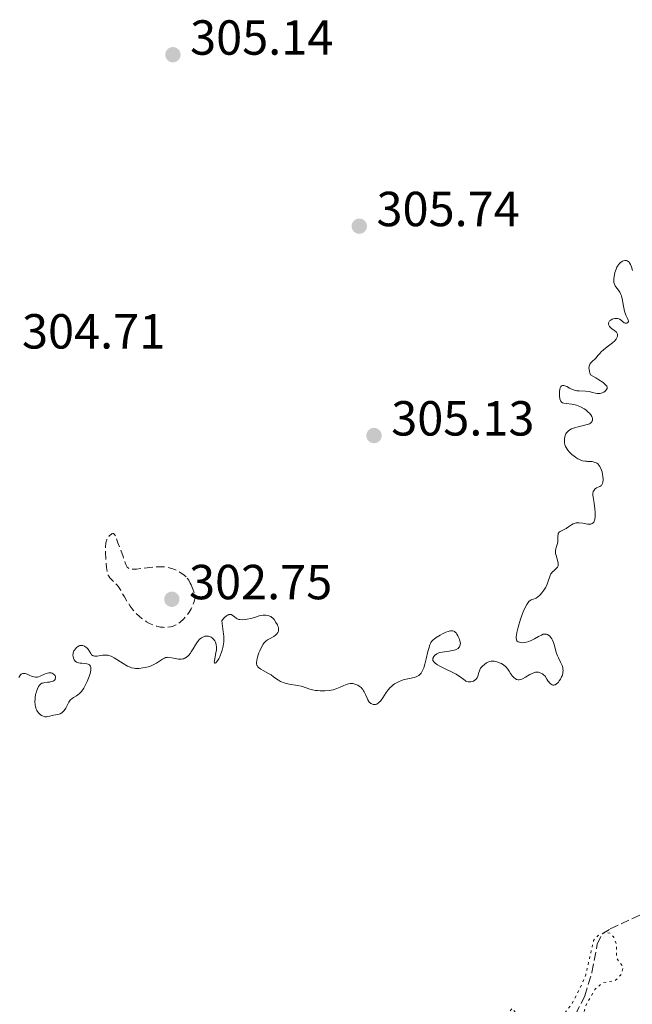
# Model space of a CAD drawing. Units: metres. Extents: x 625541 to 629017, y 4671724 to 4674097.
# Drawn here: x 627706 to 627831, y 4672609 to 4672810 of the extents above; entities that cross this region are included whole.
import ezdxf

# ---------------------------------------------------------------- set-up
doc = ezdxf.new("R2010")
doc.units = ezdxf.units.M
doc.header["$MEASUREMENT"] = 0
doc.linetypes.add('DGN Style 3', pattern=[2.435891, 1.739922, -0.695969])
doc.linetypes.add('DGN Style 5', pattern=[1.217945, 0.521977, -0.695969])
for name, color, linetype, lineweight in [('Barranco lineal', 142, 'DGN Style 3', 13), ('Cota de punto acotado terreno', 7, 'Continuous', 0), ('Curva de nivel auxiliar', 30, 'DGN Style 5', 0), ('Curva de nivel de depresión intermedia', 30, 'DGN Style 3', 0), ('Curva de nivel intermedia', 30, 'Continuous', 0), ('Punto acotado terreno (símbolo)', 7, 'Continuous', 0)]:
    doc.layers.add(name, color=color, linetype=linetype, lineweight=lineweight)
doc.styles.add('Style-Arial', font='arial.ttf')

# ---------------------------------------------------------------- blocks, each defined once
blk = doc.blocks.new('5PATER')
at = {"layer": 'Punto acotado terreno (símbolo)', "linetype": 'Continuous', "lineweight": 0}
h = blk.add_hatch(color=51, dxfattribs=at)
edge = h.paths.add_edge_path()
edge.add_ellipse((0, 0), major_axis=(-0.11, -0.111), ratio=0.999422, start_angle=0, end_angle=360)

msp = doc.modelspace()

# ---------------------------------------------------------------- linework, layer by layer
at = {"layer": 'Barranco lineal', "color": 142, "linetype": 'DGN Style 3', "lineweight": 13}
msp.add_polyline3d([(627794.86, 4672590.74, 302.21), (627797.24, 4672591.46, 302.21), (627802.14, 4672594.46, 302.21), (627808.27, 4672599.44, 302.21), (627817.65, 4672605.69, 302.45), (627819.42, 4672607.48, 302.54), (627821.29, 4672611.18, 302.69), (627822.74, 4672615.97, 302.5), (627823.82, 4672621.73, 302.45), (627824.81, 4672623.78, 302.45), (627826.48, 4672624.82, 302.69), (627833.21, 4672627.98, 302.93)], dxfattribs=at)
at = {"layer": 'Curva de nivel auxiliar', "color": 30, "linetype": 'DGN Style 5', "lineweight": 0, "elevation": 302.5, "flags": 128}
msp.add_lwpolyline([(627799.11, 4672602.42), (627800.46, 4672603.68), (627803.04, 4672604.08), (627803.92, 4672604.53), (627804.79, 4672605.49), (627805.56, 4672607.52), (627806.5, 4672608.66), (627807.58, 4672607.35), (627807.85, 4672606.42), (627807.79, 4672603.87), (627808.17, 4672603.25), (627809.48, 4672603.39), (627812.06, 4672605.46), (627815.5, 4672606.27), (627816.51, 4672606.88), (627818.62, 4672609.51), (627820.65, 4672613.47), (627821.49, 4672615.49), (627823.07, 4672622.48), (627823.99, 4672623.47), (627825.49, 4672624.08), (627826.44, 4672623.95), (627827.17, 4672623.13), (627827.69, 4672621.84), (627827.78, 4672618.86), (627829.08, 4672617.07), (627828.69, 4672615.52), (627827.48, 4672614.31), (627824.85, 4672613.84), (627823.31, 4672612.47), (627821.44, 4672609.09), (627820.54, 4672605.69), (627819.95, 4672604.63), (627816.26, 4672602.38), (627813.75, 4672601.54), (627812.88, 4672600.56), (627813.41, 4672599.44), (627817, 4672599.02), (627818.28, 4672598.29), (627818.63, 4672597.34), (627818.04, 4672594.64), (627816.53, 4672594.49), (627812.34, 4672595.66), (627808.45, 4672595.54), (627806.88, 4672594.87), (627800.03, 4672590.41), (627799.22, 4672589.44), (627798.91, 4672588.49), (627800.2, 4672586.53), (627800.14, 4672585.49), (627799.53, 4672584.95), (627797.45, 4672584.17), (627795.21, 4672580.18), (627794.84, 4672578.94), (627795.33, 4672576.61), (627794.95, 4672575.52), (627789.62, 4672570.77), (627787.72, 4672567.56), (627786.45, 4672566.33), (627785.53, 4672566.05), (627784.7, 4672566.42), (627784.27, 4672567.21), (627784.12, 4672568.58), (627784.23, 4672569.51), (627786.08, 4672571.5), (627786.56, 4672572.45), (627786.44, 4672572.83), (627785.58, 4672573.55), (627784.42, 4672573.53), (627782.94, 4672572.51), (627782.92, 4672570.39), (627781.77, 4672567.89), (627782.29, 4672563.6), (627783.24, 4672562.18), (627783.4, 4672561.26), (627782.56, 4672559.77), (627780.11, 4672557.11), (627777.47, 4672549.94), (627776.5, 4672549.17), (627773.47, 4672548.49), (627771.73, 4672547.69), (627770.78, 4672545.87), (627770.44, 4672543.35), (627770.85, 4672541.91), (627771.96, 4672541.01), (627774.64, 4672540.59), (627775.98, 4672539.98), (627776.55, 4672539.56), (627776.77, 4672538.9), (627776.48, 4672537.92), (627775.54, 4672537.15), (627771.74, 4672536.52), (627770.61, 4672535.81), (627766.56, 4672529.81), (627763.79, 4672527.75), (627760.44, 4672526.89), (627757.42, 4672526.68), (627755.88, 4672525.4), (627755.48, 4672524.44), (627751.57, 4672525.54), (627750.53, 4672525.08)], dxfattribs=at)
at = {"layer": 'Curva de nivel de depresión intermedia', "color": 30, "linetype": 'DGN Style 3', "lineweight": 0, "elevation": 305, "flags": 128}
for points in [[(627741.15, 4672694.82), (627741.51, 4672693.94), (627741.71, 4672693.41), (627742.03, 4672692.49), (627741.83, 4672691.67), (627741.68, 4672691.18), (627741.57, 4672690.87), (627741.34, 4672690.3), (627741.15, 4672689.92), (627740.75, 4672689.25), (627740.35, 4672688.69), (627740.08, 4672688.37), (627739.59, 4672687.85), (627738.91, 4672687.22), (627738.54, 4672686.94), (627738.32, 4672686.79), (627737.91, 4672686.57), (627737.5, 4672686.39), (627737.29, 4672686.32), (627736.94, 4672686.23), (627736.35, 4672686.15), (627735.75, 4672686.15), (627735.43, 4672686.17), (627734.93, 4672686.22), (627734.18, 4672686.38), (627733.45, 4672686.6), (627732.99, 4672686.8), (627732.68, 4672686.95), (627732.06, 4672687.31), (627731.43, 4672687.74), (627731.11, 4672687.97), (627730.65, 4672688.36), (627729.97, 4672688.99), (627729.4, 4672689.6), (627729.13, 4672689.93), (627728.74, 4672690.45), (627728.16, 4672691.35), (627727.57, 4672692.37), (627726.77, 4672693.76), (627726.35, 4672694.38), (627726.13, 4672694.66), (627725.71, 4672695.15), (627724.92, 4672695.92), (627724.62, 4672696.25), (627724.38, 4672696.56), (627724.29, 4672696.72), (627724.15, 4672697.11), (627724.08, 4672697.43), (627723.94, 4672698.3), (627723.82, 4672699.54), (627723.76, 4672700.24), (627723.71, 4672701.31), (627723.7, 4672702.3), (627723.73, 4672702.74), (627723.77, 4672703.13), (627723.81, 4672703.36), (627723.9, 4672703.75), (627723.96, 4672703.92), (627724.09, 4672704.22), (627724.23, 4672704.45), (627724.33, 4672704.59), (627724.54, 4672704.81), (627724.85, 4672705.07), (627725, 4672705.16), (627725.22, 4672705.23), (627725.35, 4672705.22), (627725.5, 4672705.13), (627725.58, 4672705.04), (627725.74, 4672704.76), (627725.89, 4672704.38), (627726.24, 4672703.37), (627727.3, 4672700.54), (627727.5, 4672699.95), (627727.73, 4672699.25), (627727.85, 4672698.95), (627728.04, 4672698.56), (627728.14, 4672698.41), (627728.3, 4672698.24), (627728.39, 4672698.17), (627728.54, 4672698.09), (627728.65, 4672698.05), (627728.91, 4672697.99), (627729.22, 4672697.97), (627729.47, 4672697.97), (627730.06, 4672698.01), (627731.37, 4672698.15), (627733.36, 4672698.39), (627734.28, 4672698.47), (627734.69, 4672698.49), (627735.42, 4672698.48), (627736.06, 4672698.42), (627736.46, 4672698.35), (627736.71, 4672698.29), (627737.21, 4672698.14), (627737.98, 4672697.83), (627738.37, 4672697.64), (627738.93, 4672697.33), (627739.47, 4672696.98), (627739.72, 4672696.79), (627740.14, 4672696.41), (627740.35, 4672696.18)], [(627740.35, 4672696.18), (627740.66, 4672695.75), (627740.98, 4672695.17), (627741.15, 4672694.82)]]:
    msp.add_lwpolyline(points, dxfattribs=at)
at = {"layer": 'Curva de nivel intermedia', "color": 30, "linetype": 'Continuous', "lineweight": 0, "elevation": 305, "flags": 128}
for points in [[(627822.16, 4672739.24), (627822.25, 4672739.53), (627822.32, 4672739.69), (627822.51, 4672739.96), (627822.84, 4672740.31), (627823.32, 4672740.72), (627823.57, 4672740.96), (627823.97, 4672741.43), (627824.39, 4672741.92), (627824.64, 4672742.19), (627825.07, 4672742.6), (627825.85, 4672743.22), (627826.93, 4672744.06), (627827.37, 4672744.47), (627827.55, 4672744.67), (627827.65, 4672744.8), (627827.8, 4672745.06), (627827.86, 4672745.18), (627827.93, 4672745.43), (627827.95, 4672745.59), (627827.94, 4672745.79), (627827.82, 4672746.09), (627827.71, 4672746.23), (627827.42, 4672746.49), (627826.75, 4672746.97), (627826.45, 4672747.22), (627826.34, 4672747.34), (627826.18, 4672747.61), (627826.11, 4672747.88), (627826.11, 4672747.99), (627826.17, 4672748.22), (627826.25, 4672748.37), (627826.34, 4672748.48), (627826.57, 4672748.67), (627826.85, 4672748.82), (627827.05, 4672748.89), (627827.48, 4672748.98), (627827.63, 4672748.99), (627827.92, 4672748.97), (627828.2, 4672748.9), (627828.37, 4672748.84), (627828.67, 4672748.66), (627828.96, 4672748.4), (627829.2, 4672748.19), (627829.32, 4672748.1), (627829.52, 4672748.02), (627829.65, 4672748.01), (627829.84, 4672748.04), (627830.04, 4672748.16), (627830.15, 4672748.34), (627830.16, 4672748.54), (627830.13, 4672748.67), (627829.99, 4672749), (627829.71, 4672749.54), (627829.56, 4672749.87), (627829.35, 4672750.45), (627829.27, 4672750.78), (627829.14, 4672751.49), (627828.91, 4672752.95), (627828.75, 4672753.6), (627828.64, 4672753.89), (627828.4, 4672754.37), (627828.13, 4672754.77), (627827.62, 4672755.4), (627827.45, 4672755.65), (627827.38, 4672755.77), (627827.3, 4672755.98), (627827.22, 4672756.32), (627827.2, 4672756.76), (627827.22, 4672757.02), (627827.28, 4672757.55), (627827.33, 4672757.85), (627827.42, 4672758.31), (627827.64, 4672759), (627827.82, 4672759.44), (627827.93, 4672759.64), (627828.12, 4672759.92), (627828.32, 4672760.17), (627828.47, 4672760.31), (627828.78, 4672760.54), (627828.99, 4672760.65), (627829.14, 4672760.7), (627829.43, 4672760.77), (627829.74, 4672760.76), (627829.93, 4672760.71), (627830.14, 4672760.59), (627830.31, 4672760.43), (627830.4, 4672760.3), (627830.57, 4672760), (627830.77, 4672759.46), (627830.99, 4672758.73)], [(627819.02, 4672721.03), (627818.73, 4672721.27), (627818.2, 4672721.79), (627817.85, 4672722.19), (627817.7, 4672722.38), (627817.46, 4672722.77), (627817.37, 4672722.95), (627817.23, 4672723.34), (627817.18, 4672723.61), (627817.16, 4672723.79), (627817.14, 4672724.19), (627817.17, 4672724.63), (627817.2, 4672724.85), (627817.3, 4672725.2), (627817.44, 4672725.54), (627817.54, 4672725.7), (627817.8, 4672726.01), (627817.95, 4672726.15), (627818.24, 4672726.34), (627818.57, 4672726.52), (627818.82, 4672726.62), (627819.35, 4672726.8), (627819.92, 4672726.95), (627821.05, 4672727.21), (627821.76, 4672727.4), (627822.05, 4672727.5), (627822.21, 4672727.57), (627822.46, 4672727.72), (627822.57, 4672727.8), (627822.72, 4672727.97), (627822.81, 4672728.14), (627822.84, 4672728.25), (627822.86, 4672728.5), (627822.83, 4672728.74), (627822.79, 4672728.87), (627822.71, 4672729.07), (627822.52, 4672729.37), (627822.25, 4672729.7), (627822.07, 4672729.88), (627821.7, 4672730.2), (627821.48, 4672730.37), (627821.14, 4672730.61), (627820.56, 4672730.95), (627819.94, 4672731.23), (627819.62, 4672731.34), (627819.29, 4672731.43), (627818.64, 4672731.54), (627817.47, 4672731.67), (627817.02, 4672731.74), (627816.84, 4672731.8), (627816.74, 4672731.84), (627816.57, 4672731.95), (627816.39, 4672732.15), (627816.31, 4672732.3), (627816.21, 4672732.65), (627816.14, 4672733.25), (627816.13, 4672733.58), (627816.15, 4672734.12), (627816.22, 4672734.62), (627816.28, 4672734.85), (627816.41, 4672735.14), (627816.54, 4672735.28), (627816.74, 4672735.38), (627816.88, 4672735.38), (627816.99, 4672735.37), (627817.22, 4672735.3), (627817.6, 4672735.12), (627818.15, 4672734.83), (627818.42, 4672734.69), (627819.01, 4672734.45), (627819.39, 4672734.35), (627819.64, 4672734.3), (627820.16, 4672734.25), (627821.46, 4672734.2), (627822.15, 4672734.12), (627822.86, 4672733.96), (627823.48, 4672733.8), (627823.79, 4672733.75), (627824.22, 4672733.72), (627824.44, 4672733.75), (627824.83, 4672733.85), (627825.19, 4672734.03), (627825.4, 4672734.18), (627825.52, 4672734.3), (627825.73, 4672734.54), (627825.83, 4672734.72), (627825.86, 4672734.82), (627825.85, 4672734.99), (627825.77, 4672735.19), (627825.69, 4672735.3), (627825.46, 4672735.55), (627825.3, 4672735.7), (627825, 4672735.94), (627824.13, 4672736.53), (627823.55, 4672736.88), (627822.47, 4672737.49), (627822.31, 4672737.94), (627822.23, 4672738.21), (627822.14, 4672738.68), (627822.13, 4672738.89), (627822.16, 4672739.24)], [(627813.34, 4672694.3), (627813.5, 4672694.61), (627813.63, 4672694.92), (627813.85, 4672695.54), (627814.1, 4672696.33), (627814.23, 4672696.69), (627814.4, 4672697.01), (627814.49, 4672697.16), (627814.65, 4672697.36), (627815.03, 4672697.72), (627815.51, 4672698.17), (627815.7, 4672698.4), (627815.83, 4672698.66), (627815.87, 4672698.81), (627815.88, 4672699.05), (627815.87, 4672699.22), (627815.79, 4672699.58), (627815.44, 4672700.76), (627815.35, 4672701.15), (627815.32, 4672701.33), (627815.32, 4672701.6), (627815.33, 4672701.77), (627815.39, 4672702.1), (627815.48, 4672702.42), (627815.61, 4672702.82), (627815.68, 4672703.02), (627815.79, 4672703.48), (627815.82, 4672703.7), (627815.82, 4672704.16), (627815.81, 4672704.74), (627815.83, 4672705), (627815.88, 4672705.23), (627815.93, 4672705.32), (627816.02, 4672705.46), (627816.1, 4672705.53), (627816.3, 4672705.67), (627817.08, 4672706.03), (627817.52, 4672706.27), (627817.96, 4672706.58), (627818.59, 4672707.02), (627818.93, 4672707.2), (627819.3, 4672707.35), (627819.5, 4672707.4), (627819.82, 4672707.44), (627820.16, 4672707.43), (627820.88, 4672707.32), (627821.84, 4672707.15), (627822.27, 4672707.13), (627822.53, 4672707.16), (627822.65, 4672707.19), (627822.8, 4672707.26), (627823, 4672707.43), (627823.11, 4672707.58), (627823.17, 4672707.7), (627823.27, 4672707.96), (627823.33, 4672708.18), (627823.39, 4672708.66), (627823.41, 4672709.19), (627823.4, 4672709.56), (627823.34, 4672710.28), (627823.18, 4672711.4), (627822.97, 4672712.64), (627822.93, 4672713.14), (627822.94, 4672713.37), (627823.02, 4672713.76), (627823.06, 4672713.87), (627823.17, 4672714.07), (627823.31, 4672714.25), (627823.42, 4672714.35), (627823.67, 4672714.51), (627824.35, 4672714.79), (627824.56, 4672714.93), (627824.66, 4672715.02), (627824.83, 4672715.25), (627824.9, 4672715.4), (627824.97, 4672715.67), (627825.02, 4672716.13), (627825.02, 4672716.36), (627824.98, 4672716.85), (627824.92, 4672717.23), (627824.79, 4672717.82), (627824.7, 4672718.1), (627824.49, 4672718.63), (627824.36, 4672718.87), (627824.15, 4672719.18), (627823.91, 4672719.42), (627823.74, 4672719.54), (627823.62, 4672719.61), (627823.38, 4672719.72), (627823.19, 4672719.79), (627822.79, 4672719.86), (627822.39, 4672719.9), (627821.86, 4672719.92), (627821.6, 4672719.93), (627821.33, 4672719.96), (627820.82, 4672720.06), (627820.35, 4672720.21), (627820.05, 4672720.35), (627819.85, 4672720.45), (627819.46, 4672720.7), (627819.02, 4672721.03)], [(627807.41, 4672675.58), (627807.73, 4672675.5), (627807.9, 4672675.49), (627808.17, 4672675.52), (627808.47, 4672675.62), (627808.63, 4672675.7), (627809.19, 4672676.03), (627810.07, 4672676.56), (627810.56, 4672676.8), (627811.02, 4672676.97), (627811.26, 4672677.02), (627811.63, 4672677.04), (627811.89, 4672677.01), (627812.02, 4672676.97), (627812.23, 4672676.9), (627812.51, 4672676.77), (627812.65, 4672676.68), (627812.88, 4672676.51), (627813.23, 4672676.2), (627813.56, 4672675.62), (627813.77, 4672675.3), (627813.9, 4672675.12), (627814.14, 4672674.82), (627814.32, 4672674.66), (627814.43, 4672674.57), (627814.65, 4672674.45), (627814.75, 4672674.42), (627814.95, 4672674.4), (627815.15, 4672674.44), (627815.27, 4672674.49), (627815.53, 4672674.66), (627815.78, 4672674.89), (627815.91, 4672675.03), (627816.1, 4672675.26), (627816.35, 4672675.65), (627816.57, 4672676.08), (627816.66, 4672676.31), (627816.79, 4672676.78), (627816.83, 4672677.02), (627816.86, 4672677.38), (627816.83, 4672677.74), (627816.79, 4672677.97), (627816.66, 4672678.43), (627816.37, 4672679.1), (627815.94, 4672679.97), (627815.74, 4672680.39), (627815.62, 4672680.7), (627815.42, 4672681.31), (627815.09, 4672682.48), (627814.9, 4672683.06), (627814.68, 4672683.56), (627814.56, 4672683.79), (627814.34, 4672684.12), (627814.09, 4672684.4), (627813.96, 4672684.52), (627813.67, 4672684.69), (627813.51, 4672684.75), (627813.26, 4672684.79), (627813, 4672684.77), (627812.82, 4672684.74), (627812.44, 4672684.6), (627811.84, 4672684.3), (627811.04, 4672683.82), (627810.66, 4672683.61), (627810.38, 4672683.47), (627809.87, 4672683.26), (627809.39, 4672683.13), (627809.11, 4672683.08), (627808.59, 4672683.04), (627808.16, 4672683.07), (627807.97, 4672683.11), (627807.74, 4672683.2), (627807.55, 4672683.34), (627807.48, 4672683.43), (627807.38, 4672683.62), (627807.35, 4672683.73), (627807.33, 4672683.93), (627807.34, 4672684.31), (627807.36, 4672684.55), (627807.46, 4672685.11), (627807.73, 4672686.19), (627808.2, 4672687.8), (627808.45, 4672688.56), (627808.82, 4672689.5), (627809.05, 4672690.02), (627809.2, 4672690.31), (627809.5, 4672690.82), (627809.78, 4672691.23), (627809.92, 4672691.4), (627810.14, 4672691.61), (627810.36, 4672691.76), (627810.47, 4672691.82), (627810.82, 4672691.92), (627811.18, 4672692.03), (627811.38, 4672692.12), (627811.73, 4672692.34), (627812.09, 4672692.64), (627812.27, 4672692.83), (627812.56, 4672693.15), (627812.97, 4672693.7), (627813.34, 4672694.3)], [(627742.66, 4672683.51), (627742.87, 4672683.72), (627743, 4672683.84), (627743.28, 4672684.04), (627743.42, 4672684.12), (627743.7, 4672684.25), (627743.97, 4672684.33), (627744.15, 4672684.36), (627744.49, 4672684.38), (627744.66, 4672684.36), (627744.98, 4672684.29), (627745.26, 4672684.15), (627745.43, 4672684.04), (627745.71, 4672683.77), (627745.96, 4672683.42), (627746.09, 4672683.16), (627746.16, 4672682.97), (627746.26, 4672682.59), (627746.31, 4672682.19), (627746.31, 4672681.97), (627746.29, 4672681.61), (627746.2, 4672680.96), (627745.9, 4672679.43), (627745.86, 4672679.06), (627745.88, 4672678.94), (627745.96, 4672678.85), (627746.06, 4672678.87), (627746.19, 4672678.97), (627746.4, 4672679.2), (627746.51, 4672679.35), (627746.77, 4672679.77), (627746.89, 4672680.01), (627747.12, 4672680.54), (627747.33, 4672681.12), (627747.46, 4672681.52), (627747.66, 4672682.31), (627747.76, 4672682.84), (627747.79, 4672683.14), (627747.81, 4672683.67), (627747.78, 4672684.36), (627747.75, 4672684.78), (627747.56, 4672686.43), (627747.4, 4672687.51), (627747.74, 4672687.94), (627747.96, 4672688.16), (627748.34, 4672688.49), (627748.52, 4672688.61), (627748.63, 4672688.66), (627748.84, 4672688.74), (627749.11, 4672688.76), (627749.28, 4672688.74), (627749.38, 4672688.71), (627749.56, 4672688.62), (627749.7, 4672688.53), (627749.95, 4672688.32), (627750.29, 4672688.03), (627750.49, 4672687.91), (627750.72, 4672687.81), (627750.86, 4672687.77), (627751.08, 4672687.73), (627751.59, 4672687.71), (627752.16, 4672687.75), (627752.55, 4672687.81), (627753.32, 4672687.97), (627754.07, 4672688.19), (627754.97, 4672688.47), (627755.42, 4672688.57), (627755.83, 4672688.61), (627756.03, 4672688.62), (627756.34, 4672688.62), (627756.78, 4672688.56), (627757.18, 4672688.44), (627757.36, 4672688.36), (627757.52, 4672688.26), (627757.8, 4672688.02), (627758.03, 4672687.74), (627758.39, 4672687.16), (627758.7, 4672686.64), (627758.81, 4672686.39), (627758.9, 4672686.13), (627758.93, 4672686), (627758.95, 4672685.74), (627758.95, 4672685.61), (627758.92, 4672685.41), (627758.81, 4672685.11), (627758.62, 4672684.82), (627758.49, 4672684.68), (627758.33, 4672684.55), (627757.96, 4672684.3), (627757.11, 4672683.83), (627756.72, 4672683.6), (627756.38, 4672683.37), (627756.23, 4672683.24), (627755.97, 4672682.95), (627755.8, 4672682.72), (627755.47, 4672682.14), (627755.12, 4672681.39), (627754.96, 4672680.98), (627754.73, 4672680.34), (627754.56, 4672679.74), (627754.5, 4672679.46)], [(627790.59, 4672683.76), (627791.02, 4672684.06), (627791.85, 4672684.57), (627792.31, 4672684.83), (627793.01, 4672685.16), (627793.46, 4672685.33), (627793.67, 4672685.39), (627793.96, 4672685.44), (627794.22, 4672685.46), (627794.38, 4672685.44), (627794.65, 4672685.37), (627794.77, 4672685.3), (627794.98, 4672685.14), (627795.15, 4672684.94), (627795.26, 4672684.78), (627795.45, 4672684.45), (627795.69, 4672683.91), (627795.79, 4672683.64), (627795.9, 4672683.23), (627795.95, 4672682.85), (627795.94, 4672682.66), (627795.87, 4672682.36), (627795.8, 4672682.22), (627795.67, 4672682.03), (627795.48, 4672681.86), (627795.37, 4672681.78), (627795.1, 4672681.64), (627794.94, 4672681.58), (627794.67, 4672681.5), (627794.37, 4672681.43), (627793.69, 4672681.32), (627792.71, 4672681.19), (627792.24, 4672681.11), (627791.8, 4672681.01), (627791.6, 4672680.94), (627791.32, 4672680.83), (627791.16, 4672680.75), (627790.88, 4672680.57), (627790.76, 4672680.47), (627790.57, 4672680.26), (627790.44, 4672680.04), (627790.39, 4672679.89), (627790.37, 4672679.79), (627790.36, 4672679.6), (627790.38, 4672679.44), (627790.41, 4672679.34), (627790.53, 4672679.15), (627790.61, 4672679.05), (627790.81, 4672678.86), (627791.07, 4672678.66), (627791.28, 4672678.53), (627791.78, 4672678.25), (627792.84, 4672677.73), (627794.4, 4672676.99), (627795.09, 4672676.63), (627795.39, 4672676.45), (627795.9, 4672676.11), (627796.63, 4672675.53), (627796.91, 4672675.32), (627797.05, 4672675.24), (627797.3, 4672675.13), (627797.55, 4672675.08), (627797.72, 4672675.06), (627798.07, 4672675.09), (627798.45, 4672675.17), (627798.64, 4672675.24), (627798.92, 4672675.38), (627799.16, 4672675.59), (627799.26, 4672675.72), (627799.35, 4672675.86), (627799.49, 4672676.21), (627799.71, 4672676.97), (627799.83, 4672677.34), (627799.91, 4672677.52), (627800.08, 4672677.83), (627800.3, 4672678.11), (627800.46, 4672678.28), (627800.84, 4672678.61), (627801.27, 4672678.91), (627801.52, 4672679.05), (627801.93, 4672679.2), (627802.23, 4672679.26), (627802.39, 4672679.28), (627802.64, 4672679.28), (627802.82, 4672679.27), (627803.19, 4672679.21), (627803.57, 4672679.1), (627804.08, 4672678.9), (627804.32, 4672678.78), (627804.83, 4672678.46), (627805.06, 4672678.28), (627805.26, 4672678.09), (627805.6, 4672677.68), (627805.88, 4672677.27), (627806.18, 4672676.75), (627806.33, 4672676.51), (627806.44, 4672676.35), (627806.68, 4672676.08), (627806.92, 4672675.87), (627807.08, 4672675.75), (627807.41, 4672675.58)], [(627718.41, 4672672.69), (627718.57, 4672672.85), (627718.8, 4672673.13), (627719.28, 4672673.8), (627719.72, 4672674.57), (627719.98, 4672675.11), (627720.14, 4672675.47), (627720.42, 4672676.16), (627720.61, 4672676.79), (627720.67, 4672677.08), (627720.73, 4672677.48), (627720.73, 4672677.82), (627720.71, 4672677.98), (627720.64, 4672678.25), (627720.58, 4672678.36), (627720.46, 4672678.5), (627720.32, 4672678.61), (627720.2, 4672678.67), (627719.94, 4672678.75), (627719.5, 4672678.81), (627718.87, 4672678.85), (627718.57, 4672678.88), (627718.21, 4672678.95), (627718.04, 4672679), (627717.82, 4672679.1), (627717.53, 4672679.3), (627717.38, 4672679.46), (627717.32, 4672679.55), (627717.24, 4672679.7), (627717.18, 4672679.87), (627717.11, 4672680.23), (627717.1, 4672680.48), (627717.14, 4672680.83), (627717.17, 4672681), (627717.3, 4672681.36), (627717.39, 4672681.53), (627717.59, 4672681.82), (627717.84, 4672682.07), (627718.01, 4672682.2), (627718.36, 4672682.39), (627718.49, 4672682.44), (627718.74, 4672682.49), (627718.98, 4672682.48), (627719.13, 4672682.45), (627719.44, 4672682.32), (627719.74, 4672682.12), (627719.89, 4672681.99), (627720.09, 4672681.77), (627720.37, 4672681.38), (627720.7, 4672680.81), (627720.9, 4672680.57), (627721.08, 4672680.44), (627721.18, 4672680.39), (627721.35, 4672680.34), (627721.55, 4672680.31), (627722.03, 4672680.32), (627723.08, 4672680.47), (627723.58, 4672680.52), (627724.01, 4672680.52), (627724.21, 4672680.49), (627724.6, 4672680.38), (627724.86, 4672680.27), (627725.47, 4672679.93), (627727.29, 4672678.79), (627728.22, 4672678.28), (627728.77, 4672678.04), (627729.02, 4672677.95), (627729.52, 4672677.84), (627729.85, 4672677.8), (627730.08, 4672677.79), (627730.55, 4672677.81), (627731.34, 4672677.91), (627731.76, 4672677.99), (627732.39, 4672678.15), (627733, 4672678.36), (627733.29, 4672678.48), (627733.57, 4672678.61), (627734.09, 4672678.89), (627735.34, 4672679.69), (627735.76, 4672679.92), (627735.95, 4672679.99), (627736.27, 4672680.05), (627736.43, 4672680.06), (627736.82, 4672680.03), (627737.53, 4672679.89), (627738.23, 4672679.75), (627738.59, 4672679.7), (627739.12, 4672679.69), (627739.44, 4672679.74), (627739.59, 4672679.77), (627739.82, 4672679.86), (627739.96, 4672679.92), (627740.24, 4672680.1), (627740.5, 4672680.32), (627740.67, 4672680.49), (627741, 4672680.9), (627741.19, 4672681.17), (627741.55, 4672681.77), (627742.03, 4672682.6), (627742.28, 4672682.99), (627742.66, 4672683.51)], [(627754.5, 4672679.46), (627754.46, 4672678.97), (627754.48, 4672678.75), (627754.54, 4672678.49), (627754.58, 4672678.37), (627754.71, 4672678.15), (627754.83, 4672678.01), (627755.12, 4672677.76), (627755.33, 4672677.62), (627755.8, 4672677.35), (627756.89, 4672676.79), (627757.43, 4672676.47), (627757.93, 4672676.12), (627758.59, 4672675.62), (627758.94, 4672675.39), (627759.33, 4672675.17), (627759.55, 4672675.07), (627759.89, 4672674.93), (627760.27, 4672674.81), (627761.11, 4672674.61), (627762.82, 4672674.32), (627763.55, 4672674.18), (627763.85, 4672674.1), (627764.36, 4672673.92), (627765.28, 4672673.57), (627765.85, 4672673.42), (627766.49, 4672673.32), (627766.86, 4672673.28), (627767.44, 4672673.24), (627768.35, 4672673.23), (627769.25, 4672673.3), (627769.68, 4672673.37), (627770.09, 4672673.46), (627770.84, 4672673.7), (627771.5, 4672673.97), (627772.26, 4672674.32), (627772.6, 4672674.48), (627773.01, 4672674.63), (627773.21, 4672674.68), (627773.49, 4672674.73), (627773.89, 4672674.75), (627774.09, 4672674.73), (627774.5, 4672674.63), (627774.87, 4672674.48), (627775.06, 4672674.39), (627775.34, 4672674.21), (627775.74, 4672673.89), (627775.99, 4672673.63), (627776.1, 4672673.49), (627776.26, 4672673.26), (627776.4, 4672673.01), (627776.65, 4672672.47), (627776.96, 4672671.74), (627777.12, 4672671.4), (627777.31, 4672671.1), (627777.42, 4672670.96), (627777.63, 4672670.76), (627777.75, 4672670.67), (627777.93, 4672670.57), (627778.23, 4672670.47), (627778.55, 4672670.46), (627778.71, 4672670.49), (627778.93, 4672670.56), (627779.04, 4672670.61), (627779.21, 4672670.71), (627779.45, 4672670.91), (627779.69, 4672671.17), (627779.85, 4672671.37), (627780.18, 4672671.84), (627780.87, 4672672.89), (627781.26, 4672673.42), (627781.69, 4672673.92), (627781.92, 4672674.14), (627782.29, 4672674.45), (627782.55, 4672674.64), (627783.1, 4672674.96), (627783.38, 4672675.09), (627783.95, 4672675.33), (627784.52, 4672675.52), (627784.9, 4672675.62), (627785.61, 4672675.78), (627786.55, 4672675.98), (627786.96, 4672676.1), (627787.34, 4672676.27), (627787.51, 4672676.39), (627787.73, 4672676.57), (627787.83, 4672676.68), (627787.98, 4672676.87), (627788.19, 4672677.21), (627788.38, 4672677.63), (627788.5, 4672677.95), (627788.72, 4672678.65), (627789.01, 4672679.78), (627789.36, 4672681.26), (627789.52, 4672681.88), (627789.75, 4672682.62), (627789.88, 4672682.9), (627789.97, 4672683.07), (627790.17, 4672683.36), (627790.41, 4672683.6), (627790.59, 4672683.76)], [(627706.09, 4672675.98), (627706.25, 4672676.29), (627706.43, 4672676.51), (627706.54, 4672676.6), (627706.72, 4672676.7), (627706.92, 4672676.76), (627707.03, 4672676.77), (627707.26, 4672676.77), (627707.38, 4672676.75), (627707.57, 4672676.7), (627707.76, 4672676.63), (627708.18, 4672676.44), (627708.78, 4672676.17), (627709.1, 4672676.07), (627709.44, 4672676.02), (627709.61, 4672676.02), (627709.87, 4672676.05), (627710.05, 4672676.09), (627710.41, 4672676.2), (627711.46, 4672676.67), (627711.94, 4672676.84), (627712.15, 4672676.89), (627712.29, 4672676.9), (627712.54, 4672676.9), (627712.65, 4672676.88), (627712.86, 4672676.82), (627713.04, 4672676.73), (627713.14, 4672676.65), (627713.32, 4672676.48), (627713.46, 4672676.28), (627713.51, 4672676.13), (627713.55, 4672675.94), (627713.49, 4672675.64), (627713.44, 4672675.55), (627713.35, 4672675.43), (627713.27, 4672675.36), (627713.08, 4672675.23), (627712.81, 4672675.11), (627712.5, 4672675.04), (627712.32, 4672675.01), (627711.94, 4672674.98), (627711.4, 4672674.95), (627711.14, 4672674.9), (627710.88, 4672674.82), (627710.75, 4672674.77), (627710.57, 4672674.66), (627710.41, 4672674.52), (627710.3, 4672674.4), (627710.11, 4672674.14), (627709.86, 4672673.66), (627709.72, 4672673.3), (627709.64, 4672673.03), (627709.5, 4672672.47), (627709.41, 4672671.86), (627709.38, 4672671.56), (627709.36, 4672671.09), (627709.39, 4672670.41), (627709.47, 4672669.98), (627709.52, 4672669.78), (627709.62, 4672669.49), (627709.75, 4672669.23), (627709.85, 4672669.06), (627710.07, 4672668.77), (627710.19, 4672668.64), (627710.45, 4672668.41), (627710.72, 4672668.23), (627710.89, 4672668.13), (627711.23, 4672668), (627711.4, 4672667.96), (627711.71, 4672667.95), (627712, 4672668), (627712.4, 4672668.11), (627712.61, 4672668.17), (627713.16, 4672668.26), (627713.95, 4672668.4), (627714.32, 4672668.51), (627714.5, 4672668.59), (627714.82, 4672668.79), (627715.11, 4672669.04), (627715.29, 4672669.24), (627715.62, 4672669.7), (627716.28, 4672670.95), (627716.54, 4672671.32), (627716.69, 4672671.48), (627716.86, 4672671.62), (627717.23, 4672671.87), (627717.79, 4672672.2), (627718.1, 4672672.42), (627718.41, 4672672.69)]]:
    msp.add_lwpolyline(points, dxfattribs=at)

# ---------------------------------------------------------------- block references
at = {"layer": 'Punto acotado terreno (símbolo)', "color": 7, "linetype": 'Continuous', "lineweight": 0, "xscale": 10, "yscale": 10, "zscale": 10}
for p in [(627737.44, 4672802.64, 305.14), (627775.38, 4672767.76, 305.74), (627778.38, 4672725.17, 305.13), (627737.22, 4672691.87, 302.75)]:
    msp.add_blockref('5PATER', p, dxfattribs=at)

# ---------------------------------------------------------------- texts
at = {"layer": 'Cota de punto acotado terreno', "color": 7, "linetype": 'Continuous', "lineweight": 0, "style": 'Style-Arial'}
for s, p in [('305.14', (627740.94, 4672802.64, 305.14)), ('305.74', (627778.88, 4672767.76, 305.74)), ('304.71', (627706.72, 4672742.87, 304.71)), ('305.13', (627781.88, 4672725.17, 305.13)), ('302.75', (627740.72, 4672691.87, 302.75))]:
    msp.add_text(s, height=7, dxfattribs=at).set_placement(p)

doc.saveas('drawing.dxf')
